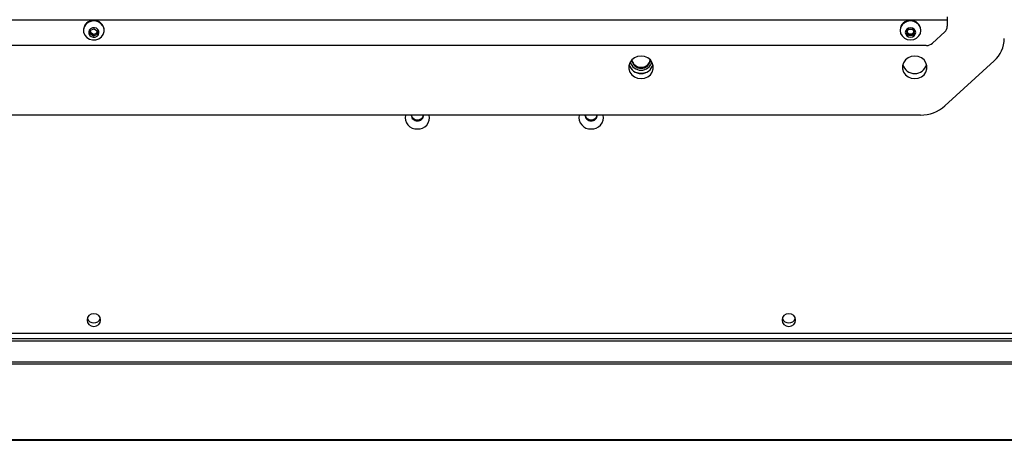
# Paper-space layout '_Bottom' of a CAD drawing. Units: inches. Extents: x -25.2 to 25.2, y -12.5 to 14.7.
# Drawn here: x -1.1 to 13.1, y -12.5 to -6.5 of the extents above; entities that cross this region are included whole.
import ezdxf

# ---------------------------------------------------------------- set-up
doc = ezdxf.new("R2010")
doc.units = ezdxf.units.IN
doc.header["$MEASUREMENT"] = 0

psp = doc.layouts.new('_Bottom')

# ---------------------------------------------------------------- linework, layer by layer
at = {"color": 7, "linetype": 'Continuous', "lineweight": 25}
for p, q in [((-12.28, -6.486), (12.28, -6.486)), ((12.28, -6.439), (12.28, -6.577)), ((-0.15, -6.63), (-0.15, -6.636)), ((-0.052, -6.686), (-0.046, -6.634)), ((-0.046, -6.634), (0.007, -6.614)), ((0.007, -6.614), (0.052, -6.645)), ((0.05, -6.643), (0.046, -6.676)), ((0.052, -6.645), (0.046, -6.696)), ((0.15, -6.636), (0.15, -6.63)), ((11.6, -6.63), (11.6, -6.636)), ((11.693, -6.665), (11.722, -6.62)), ((11.722, -6.689), (11.7, -6.655)), ((11.722, -6.62), (11.778, -6.62)), ((11.778, -6.62), (11.807, -6.665)), ((11.8, -6.655), (11.778, -6.689)), ((11.9, -6.636), (11.9, -6.63)), ((12.067, -6.82), (12.243, -6.658)), ((-0.007, -6.717), (-0.052, -6.686)), ((-0.007, -6.696), (-0.05, -6.667)), ((0.046, -6.676), (-0.007, -6.696)), ((0.046, -6.696), (-0.007, -6.717)), ((-0.007, -6.696), (-0.007, -6.717)), ((0.046, -6.676), (0.046, -6.696)), ((11.722, -6.71), (11.693, -6.665)), ((11.722, -6.689), (11.722, -6.71)), ((11.778, -6.689), (11.722, -6.689)), ((11.778, -6.71), (11.722, -6.71)), ((11.807, -6.665), (11.778, -6.71)), ((11.778, -6.689), (11.778, -6.71)), ((11.978, -6.853), (-11.978, -6.853)), ((12.246, -7.72), (12.954, -7.074)), ((11.893, -7.853), (-11.893, -7.853)), ((17.893, -10.993), (-17.893, -10.993)), ((22.124, -11.433), (-22.124, -11.433)), ((23.939, -12.524), (-23.939, -12.524)), ((-19.243, -12.529), (19.243, -12.529))]:
    psp.add_line(p, q, dxfattribs=at)
at = {"color": 8, "linetype": 'Continuous', "lineweight": 25}
for p, q in [((-17.957, -11.098), (17.957, -11.098)), ((17.941, -11.072), (-17.941, -11.072)), ((18.174, -11.406), (-18.176, -11.406))]:
    psp.add_line(p, q, dxfattribs=at)
at = {"color": 7, "linetype": 'Continuous', "lineweight": 25, "flags": 128}
for points in [[(-0.149, -6.62), (-0.147, -6.663), (-0.131, -6.703), (-0.102, -6.736), (-0.063, -6.76), (-0.018, -6.772), (0.029, -6.77), (0.073, -6.755), (0.11, -6.729), (0.136, -6.693), (0.149, -6.652), (0.147, -6.61), (0.131, -6.569), (0.102, -6.536), (0.063, -6.512), (0.018, -6.5), (-0.029, -6.502), (-0.073, -6.517), (-0.11, -6.543), (-0.136, -6.579), (-0.149, -6.62)], [(11.75, -6.773), (11.796, -6.766), (11.838, -6.747), (11.871, -6.716), (11.892, -6.678), (11.9, -6.636), (11.892, -6.594), (11.871, -6.556), (11.838, -6.526), (11.796, -6.506), (11.75, -6.499), (11.704, -6.506), (11.662, -6.526), (11.629, -6.556), (11.608, -6.594), (11.6, -6.636), (11.608, -6.678), (11.629, -6.716), (11.662, -6.747), (11.704, -6.766), (11.75, -6.773)], [(-0.074, -6.657), (-0.072, -6.684), (-0.059, -6.708), (-0.037, -6.725), (-0.009, -6.733), (0.02, -6.731), (0.046, -6.719), (0.065, -6.699), (0.074, -6.673), (0.072, -6.647), (0.059, -6.623), (0.037, -6.606), (0.009, -6.597), (-0.02, -6.599), (-0.046, -6.612), (-0.065, -6.632), (-0.074, -6.657)], [(0.049, -6.65), (0.049, -6.644), (0.049, -6.643)], [(11.75, -6.734), (11.779, -6.728), (11.803, -6.714), (11.819, -6.691), (11.825, -6.665), (11.819, -6.639), (11.803, -6.617), (11.779, -6.602), (11.75, -6.597), (11.721, -6.602), (11.697, -6.617), (11.681, -6.639), (11.675, -6.665), (11.681, -6.691), (11.697, -6.714), (11.721, -6.728), (11.75, -6.734)], [(7.874, -7.005), (7.824, -7.012), (7.778, -7.031), (7.74, -7.061), (7.713, -7.1), (7.699, -7.144), (7.699, -7.19), (7.713, -7.234), (7.74, -7.273), (7.778, -7.303), (7.824, -7.323), (7.874, -7.329), (7.924, -7.323), (7.97, -7.303), (8.008, -7.273), (8.035, -7.234), (8.049, -7.19), (8.049, -7.144), (8.035, -7.1), (8.008, -7.061), (7.97, -7.031), (7.924, -7.012), (7.874, -7.005)], [(11.811, -7.005), (11.761, -7.012), (11.715, -7.031), (11.677, -7.061), (11.65, -7.1), (11.636, -7.144), (11.636, -7.19), (11.65, -7.234), (11.677, -7.273), (11.715, -7.303), (11.761, -7.323), (11.811, -7.329), (11.861, -7.323), (11.907, -7.303), (11.945, -7.273), (11.972, -7.234), (11.986, -7.19), (11.986, -7.144), (11.972, -7.1), (11.945, -7.061), (11.907, -7.031), (11.861, -7.012), (11.811, -7.005)], [(0, -10.891), (0.038, -10.884), (0.07, -10.864), (0.091, -10.835), (0.098, -10.801), (0.091, -10.766), (0.07, -10.737), (0.038, -10.718), (0, -10.711), (-0.038, -10.718), (-0.07, -10.737), (-0.091, -10.766), (-0.098, -10.801), (-0.091, -10.835), (-0.07, -10.864), (-0.038, -10.884), (0, -10.891)], [(10, -10.891), (10.038, -10.884), (10.07, -10.864), (10.091, -10.835), (10.098, -10.801), (10.091, -10.766), (10.07, -10.737), (10.038, -10.718), (10, -10.711), (9.962, -10.718), (9.93, -10.737), (9.909, -10.766), (9.902, -10.801), (9.909, -10.835), (9.93, -10.864), (9.962, -10.884), (10, -10.891)]]:
    psp.add_lwpolyline(points, dxfattribs=at)
at = {"color": 7, "linetype": 'Continuous', "lineweight": 25}
for centre, radius, start, end in [((-0.007, -6.636), 0.143, 87.3389, 177.4873), ((0.006, -6.637), 0.144, 2.8937, 92.2801), ((11.743, -6.636), 0.143, 87.3389, 177.4873), ((11.756, -6.637), 0.144, 2.8937, 92.2801), ((-0.005, -6.643), 0.0447, 193.9098, 236.3603), ((0.004, -6.643), 0.0457, 290.0799, 351.3353), ((11.743, -6.644), 0.0425, 190.7817, 212.4315), ((11.757, -6.644), 0.0425, 327.5685, 349.2183), ((12.17, -6.576), 0.11, 311.7314, 359.4882), ((0, -6.636), 0.053, 236.182, 291.4224), ((11.749, -6.639), 0.0502, 213.5056, 270.8769), ((11.751, -6.639), 0.0502, 269.1231, 326.4944), ((12.662, -6.747), 0.438, 311.7314, 359.4882), ((11.979, -6.722), 0.131, 269.6096, 311.8439), ((7.874, -7.046), 0.135, 186.2896, 353.7104), ((7.868, -7.035), 0.129, 190.8426, 272.5178), ((7.879, -7.034), 0.13, 267.8513, 348.7883), ((7.874, -7.075), 0.181, 197.4921, 342.5079), ((7.874, -7.049), 0.16, 194.3948, 345.6052), ((7.874, -7.049), 0.16, 194.407, 345.593), ((11.811, -7.075), 0.181, 197.4921, 342.5079), ((7.874, -7.026), 0.224, 249.8414, 290.1586), ((11.896, -7.329), 0.525, 269.6096, 311.8439), ((4.646, -7.887), 0.166, 168.346, 273.1213), ((4.651, -7.852), 0.0843, 180.6852, 272.9206), ((4.652, -7.837), 0.0859, 190.6056, 272.2158), ((4.667, -7.889), 0.164, 265.869, 12.6637), ((4.66, -7.853), 0.0836, 266.5972, 359.7969), ((4.659, -7.837), 0.0859, 267.7842, 349.3944), ((7.146, -7.887), 0.166, 168.346, 273.1213), ((7.151, -7.852), 0.0843, 180.6852, 272.9206), ((7.152, -7.837), 0.0859, 190.6056, 272.2158), ((7.167, -7.889), 0.164, 265.869, 12.6637), ((7.16, -7.853), 0.0836, 266.5972, 359.7969), ((7.159, -7.837), 0.0859, 267.7842, 349.3944), ((-0.003, -10.745), 0.0966, 198.7219, 271.946), ((0.003, -10.745), 0.0966, 268.054, 341.2781), ((9.997, -10.745), 0.0966, 198.7219, 271.946), ((10.003, -10.745), 0.0966, 268.054, 341.2781)]:
    psp.add_arc(centre, radius, start, end, dxfattribs=at)

doc.saveas('drawing.dxf')
